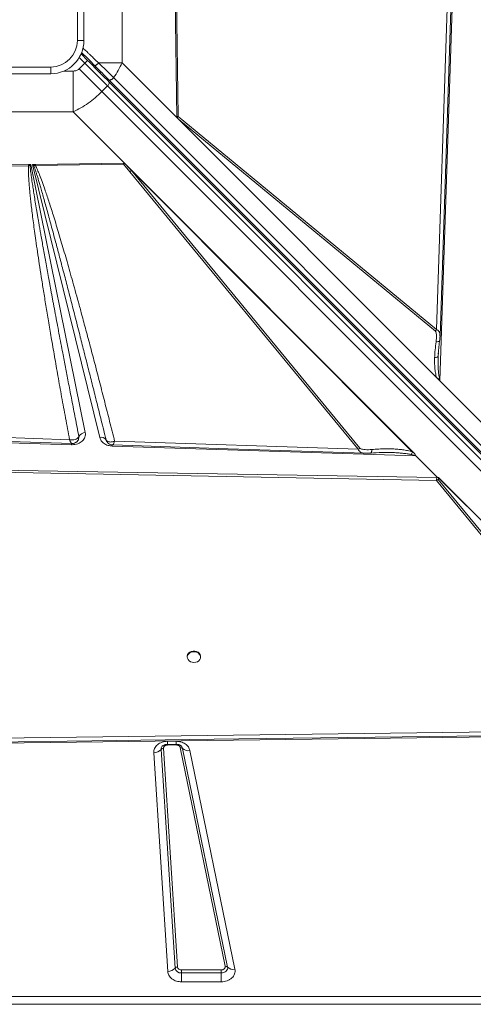
# Model space of a CAD drawing. Units: millimetres. Extents: x -7651 to 48497, y -11571 to 6116.
# Drawn here: x -4647 to -4305, y -9575 to -8834 of the extents above; entities that cross this region are included whole.
import ezdxf

# ---------------------------------------------------------------- set-up
doc = ezdxf.new("R2010")
doc.units = ezdxf.units.MM

msp = doc.modelspace()

# ---------------------------------------------------------------- linework, layer by layer
at = {"color": 7, "linetype": 'Continuous', "lineweight": 15}
for p, q in [((-4569.68, -8866.71), (-4569.68, -8762.99)), ((-4323.17, -8765.7), (-4333.1, -9067.27)), ((-4319.38, -8764.14), (-4330.44, -9105.95)), ((-4603.47, -8849.85), (-4603.47, -8779.85)), ((-4598.47, -8779.85), (-4598.47, -8849.85)), ((-4528.65, -8907.73), (-4530.19, -8796.59)), ((-4527.46, -8907.07), (-4529.25, -8796.57)), ((-4598.47, -8849.85), (-4603.47, -8849.85)), ((-4595.72, -8864.88), (-4600.62, -8859.98)), ((-4597.84, -8867), (-4595.72, -8864.88)), ((-4693.47, -8869.85), (-4623.47, -8869.85)), ((-4623.47, -8874.85), (-4623.47, -8869.85)), ((-4597.84, -8867), (-4602.08, -8871.24)), ((-4584.98, -8888.34), (-4602.08, -8871.24)), ((-4580.74, -8884.1), (-4597.84, -8867)), ((-4587.45, -8866.71), (-4569.68, -8866.71)), ((-4569.68, -8866.71), (-4528.65, -8907.73)), ((-4623.47, -8874.85), (-4693.47, -8874.85)), ((-4606.62, -8903.64), (-4606.62, -8872.86)), ((-4579.75, -8879.43), (-3916.43, -9542.75)), ((-3912.82, -9541.15), (-4576.14, -8877.83)), ((-4584.98, -8888.34), (-4580.74, -8884.1)), ((-4580.74, -8884.1), (-3917.28, -9547.55)), ((-4579.64, -8880.95), (-3916.19, -9544.41)), ((-3921.53, -9551.8), (-4584.98, -8888.34)), ((-4710.33, -8903.64), (-4606.62, -8903.64)), ((-4566.73, -8943.53), (-4606.62, -8903.64)), ((-4528.65, -8907.06), (-4528.64, -8907.73)), ((-4330.44, -9105.95), (-4528.65, -8907.73)), ((-4528.65, -8907.73), (-4528.64, -8907.74)), ((-4528.64, -8907.73), (-4528.64, -8907.74)), ((-4330.58, -9105.8), (-4528.64, -8907.74)), ((-4527.02, -8909.34), (-4528.18, -8908.18)), ((-4333.1, -9067.27), (-4527.46, -8907.07)), ((-4332.93, -9103.44), (-4527.02, -8909.34)), ((-4527.02, -8909.34), (-4333.92, -9068.51)), ((-4751.36, -8944.67), (-4640.22, -8943.14)), ((-4750.69, -8945.86), (-4640.2, -8944.07)), ((-4640.22, -8943.14), (-4639.89, -8943.13)), ((-4640.2, -8944.07), (-4639.08, -8943.96)), ((-4639.89, -8943.13), (-4638.44, -8943.11)), ((-4639.08, -8943.96), (-4638.44, -8943.11)), ((-4638.44, -8943.11), (-4597.48, -9144.82)), ((-4637.21, -8943.09), (-4635.44, -8943.07)), ((-4586.61, -9148.55), (-4637.21, -8943.09)), ((-4637.21, -8943.09), (-4636.18, -8944.09)), ((-4636.18, -8944.09), (-4635, -8943.99)), ((-4635.03, -8943.06), (-4635.44, -8943.07)), ((-4635.03, -8943.06), (-4568.64, -8942.15)), ((-4635.03, -8943.06), (-4635, -8943.99)), ((-4635, -8943.99), (-4568.6, -8942.87)), ((-4564.03, -8948.56), (-4568.6, -8942.87)), ((-4567.86, -8942.45), (-4566.73, -8943.53)), ((-4566.73, -8943.53), (-4349.94, -9160.32)), ((-4566.73, -8943.53), (-4565.15, -8945.12)), ((-4565.15, -8945.12), (-4562.79, -8947.74)), ((-4565.15, -8945.12), (-4350.38, -9159.88)), ((-4564.03, -8948.56), (-4391.96, -9157.32)), ((-4351.09, -9159.44), (-4562.79, -8947.74)), ((-4390.72, -9156.5), (-4562.79, -8947.74)), ((-4333.92, -9068.51), (-4333.1, -9067.27)), ((-4330.44, -9072.2), (-4330.44, -9072.36)), ((-4331.7, -9085.87), (-4330.7, -9075.84)), ((-4331.76, -9087.37), (-4331.6, -9084.88)), ((-4331.86, -9087.55), (-4331.76, -9087.37)), ((-4331.77, -9088.36), (-4331.76, -9087.37)), ((-4330.58, -9105.8), (-4330.58, -9105.78)), ((-4330.44, -9105.95), (-4305.32, -9131.06)), ((-4305.32, -9131.06), (-4298.78, -9137.6)), ((-4607.77, -9153.94), (-4949.57, -9142.89)), ((-4609.33, -9150.15), (-4910.9, -9140.22)), ((-4602.28, -9147.79), (-4602.29, -9147.81)), ((-4581.82, -9150.21), (-4581.83, -9150.2)), ((-4581.83, -9150.2), (-4581.65, -9150.59)), ((-4581.35, -9151.24), (-4581.82, -9150.21)), ((-4391.96, -9157.32), (-4575.39, -9151.27)), ((-4607.36, -9153.95), (-4607.77, -9153.94)), ((-4348.7, -9162.32), (-4577.2, -9154.93)), ((-4351.09, -9159.44), (-4350.38, -9159.88)), ((-4350.38, -9159.88), (-4349.94, -9160.32)), ((-4332.38, -9178.64), (-4348.7, -9162.32)), ((-4348.6, -9162.25), (-4332.22, -9178.64)), ((-4755.64, -9172.98), (-4332.93, -9180.82)), ((-4755.61, -9171.63), (-4332.85, -9178.63)), ((-4332.93, -9180.82), (-4179.17, -9368.46)), ((-4332.85, -9178.63), (-4332.76, -9178.63)), ((-4332.76, -9178.63), (-4332.38, -9178.64)), ((-4332.76, -9178.63), (-4332.76, -9178.63)), ((-4331.62, -9178.66), (-4332.76, -9178.63)), ((-4177.93, -9367.65), (-4331.69, -9180)), ((-4331.6, -9178.66), (-4331.62, -9178.66)), ((-4331.61, -9178.65), (-4138.53, -9371.73)), ((-4331.6, -9178.66), (-4331.61, -9178.65)), ((-4331.6, -9178.66), (-4138.69, -9371.58)), ((-4331.02, -9179.25), (-4141.11, -9369.16)), ((-4520.7, -9313.12), (-4520.7, -9313.71)), ((-4510.7, -9313.71), (-4510.7, -9313.12)), ((-4179.17, -9368.46), (-4775.9, -9376.14)), ((-4138.53, -9371.73), (-4777.69, -9379.79)), ((-4529.88, -9547.61), (-4540.41, -9383.12)), ((-4538.56, -9382.28), (-4528.03, -9546.77)), ((-4535.56, -9377.03), (-4528.97, -9377.03)), ((-4535.56, -9379.33), (-4528.97, -9379.33)), ((-4528.97, -9379.79), (-4535.56, -9379.79)), ((-4492.15, -9546.27), (-4526.01, -9381.78)), ((-4524.18, -9382.31), (-4490.32, -9546.81)), ((-4535.44, -9550.14), (-4545.97, -9385.65)), ((-4518.69, -9383.92), (-4484.83, -9548.41)), ((-4525.03, -9549.01), (-4495.11, -9549.01)), ((-4525.03, -9551.24), (-4525.03, -9549.01)), ((-4525.03, -9551.24), (-4525.03, -9557.94)), ((-4495.11, -9551.24), (-4525.03, -9551.24)), ((-4495.11, -9549.01), (-4495.11, -9551.24)), ((-4495.11, -9557.94), (-4495.11, -9551.24)), ((-4495.11, -9557.94), (-4525.03, -9557.94)), ((-5358.47, -9569.08), (-3958.47, -9569.08)), ((-3958.47, -9574.85), (-5358.47, -9574.85))]:
    msp.add_line(p, q, dxfattribs=at)
at = {"color": 8, "linetype": 'Continuous', "lineweight": 15}
for p, q in [((-4602.07, -8862.77), (-4597.84, -8867)), ((-4589.54, -8869.64), (-4590.23, -8870.33)), ((-4606.62, -8872.86), (-4613.71, -8872.86)), ((-4535.56, -9377.03), (-4535.56, -9379.33)), ((-4535.56, -9379.32), (-4535.56, -9379.79)), ((-4528.97, -9377.03), (-4528.97, -9379.33)), ((-4528.97, -9379.79), (-4528.97, -9379.33))]:
    msp.add_line(p, q, dxfattribs=at)
at = {"color": 7, "linetype": 'Continuous', "lineweight": 15, "flags": 128}
for points in [[(-4330.37, -9072.21), (-4325.35, -8919.65), (-4320.22, -8764.09)], [(-4580.74, -8884.1), (-4580.35, -8883.66), (-4580.01, -8883.21), (-4579.73, -8882.74), (-4579.54, -8882.3), (-4579.43, -8881.88), (-4579.41, -8881.5), (-4579.49, -8881.19), (-4579.64, -8880.95)], [(-4915.83, -9142.95), (-4763.28, -9147.97), (-4607.72, -9153.1)], [(-4576.82, -9154.12), (-4490.01, -9156.98), (-4386.9, -9160.38)], [(-4510.7, -9313.12), (-4510.71, -9312.85), (-4510.99, -9311.77), (-4511.62, -9310.79), (-4512.55, -9309.98), (-4513.71, -9309.41), (-4515.02, -9309.11), (-4516.38, -9309.11), (-4517.7, -9309.41), (-4518.86, -9309.98), (-4519.79, -9310.79), (-4520.41, -9311.77), (-4520.69, -9312.85), (-4520.7, -9313.12)], [(-4515.7, -9317.76), (-4514.35, -9317.61), (-4513.11, -9317.17), (-4512.05, -9316.47), (-4511.26, -9315.57), (-4510.81, -9314.53), (-4510.71, -9313.43), (-4510.99, -9312.35), (-4511.62, -9311.37), (-4512.55, -9310.57), (-4513.71, -9310), (-4515.02, -9309.7), (-4516.38, -9309.7), (-4517.7, -9310), (-4518.86, -9310.57), (-4519.79, -9311.37), (-4520.41, -9312.35), (-4520.69, -9313.43), (-4520.6, -9314.53), (-4520.14, -9315.57), (-4519.36, -9316.47), (-4518.3, -9317.17), (-4517.05, -9317.61), (-4515.7, -9317.76)], [(-4777.58, -9379.06), (-4481.78, -9375.25), (-4174.1, -9371.29)], [(-4490.32, -9546.81), (-4490.27, -9547.63), (-4490.44, -9548.45), (-4490.83, -9549.21), (-4491.42, -9549.9), (-4492.18, -9550.46), (-4493.08, -9550.89), (-4494.07, -9551.15), (-4495.11, -9551.24)]]:
    msp.add_lwpolyline(points, dxfattribs=at)
at = {"color": 8, "linetype": 'Continuous', "lineweight": 15, "flags": 128}
msp.add_lwpolyline([(-4577.15, -9153.99), (-4577.17, -9154.31), (-4577.2, -9154.93)], dxfattribs=at)
at = {"color": 7, "linetype": 'Continuous', "lineweight": 15}
for centre, radius, start, end in [((-4623.47, -8849.85), 25, 270, 0), ((-4623.47, -8849.85), 20, 270, 0), ((-4535.03, -8902.95), 8.62, 322.67139, 331.49445), ((-4647.82, -8934.8), 14.88, 321.40383, 326.26699), ((-4568.18, -8940.93), 8.69, 298.53074, 308.37251), ((-4597.21, -9150.63), 5.81, 92.66472, 150.77308), ((-4542.84, -9157.25), 65.01, 176.27324, 177.0812), ((-4585.35, -9152.66), 4.29, 34.96144, 107.08672), ((-4396.11, -9149.69), 8.69, 298.53074, 308.37251), ((-4352.64, -9155.97), 7.46, 301.8408, 302.75472), ((-4337.07, -9173.17), 8.69, 298.42262, 308.2445), ((-4545.79, -9378.68), 6.97, 268.52856, 320.43655), ((-4538.62, -9384.6), 2.32, 88.52856, 140.43655), ((-4525.58, -9383.69), 1.96, 44.53342, 102.83849), ((-4520, -9378.2), 5.87, 224.53342, 282.83849), ((-4491.72, -9548.18), 1.96, 44.53342, 102.83849), ((-4535.26, -9543.17), 6.97, 268.52856, 320.43655), ((-4528.09, -9549.09), 2.32, 88.52856, 140.43655), ((-4525.46, -9546.76), 4.5, 190.84343, 275.471), ((-4486.14, -9542.69), 5.87, 224.53342, 282.83849)]:
    msp.add_arc(centre, radius, start, end, dxfattribs=at)
at = {"color": 8, "linetype": 'Continuous', "lineweight": 15}
for centre, radius, start, end in [((-4585.99, -8874.8), 1.19, 62.01026, 127.35435), ((-4537.2, -9382.95), 3.22, 141.9083, 183.01725), ((-4527.51, -9383.03), 3.4, 12.21557, 37.29839)]:
    msp.add_arc(centre, radius, start, end, dxfattribs=at)
at = {"color": 7, "linetype": 'Continuous', "lineweight": 15}
for centre, major_axis, ratio, start_param, end_param in [((-4327.36, -9105.95), (4.76, -3.46), 0.339155, 4.23658, 4.275722), ((-4338.78, -9169.46), (-8.01, 8.66), 0.379879, 2.793093, 2.821549), ((-4417, -9056.32), (-106.79, 115.42), 0.379879, 2.785303, 2.793093)]:
    msp.add_ellipse(centre, major_axis=major_axis, ratio=ratio, start_param=start_param, end_param=end_param, dxfattribs=at)
at = {"color": 8, "linetype": 'Continuous', "lineweight": 15}
for points, knots in [([(-4599.17, -8855.69), (-4598.71, -8856.12), (-4597.51, -8857.24), (-4595.76, -8858.9), (-4593.69, -8860.84), (-4591.63, -8862.78), (-4589.48, -8864.8), (-4588.11, -8866.09), (-4587.45, -8866.71)], [0, 0, 0, 0, 0.117481, 0.30312, 0.44756, 0.646078, 0.830223, 1, 1, 1, 1]), ([(-4333.1, -9067.27), (-4332.72, -9067.43), (-4331.95, -9067.77), (-4330.95, -9068.93), (-4330.36, -9070.43), (-4330.42, -9071.72), (-4330.44, -9072.2)], [0, 0, 0, 0, 0.188907, 0.381917, 0.76422, 1, 1, 1, 1]), ([(-4333.33, -9076.44), (-4332.8, -9076.43), (-4331.72, -9076.42), (-4330.84, -9076.17), (-4330.77, -9075.92), (-4330.74, -9075.83)], [0, 0, 0, 0, 0.378181, 0.75636, 1, 1, 1, 1]), ([(-4334.44, -9088.47), (-4334.06, -9088.42), (-4333.3, -9088.32), (-4332.46, -9088.06), (-4331.95, -9087.8), (-4331.88, -9087.61), (-4331.86, -9087.55)], [0, 0, 0, 0, 0.285703, 0.571406, 0.857109, 1, 1, 1, 1]), ([(-4330.45, -9104.84), (-4330.55, -9104.61), (-4330.77, -9104.1), (-4331.01, -9103.19), (-4331.23, -9102.08), (-4331.39, -9100.94), (-4331.52, -9099.83), (-4331.61, -9098.78), (-4331.69, -9097.63), (-4331.8, -9095.48), (-4331.87, -9092.38), (-4331.81, -9089.69), (-4331.77, -9088.36)], [0, 0, 0, 0, 0.04658, 0.104052, 0.172827, 0.253144, 0.311555, 0.37531, 0.44443, 0.518932, 0.762048, 1, 1, 1, 1]), ([(-4607.72, -9153.09), (-4607.72, -9153.1), (-4607.77, -9153.19), (-4607.91, -9152.99), (-4608.04, -9152.8)], [0, 0, 0, 0, 0.021202, 1, 1, 1, 1]), ([(-4602.53, -9148.28), (-4602.53, -9148.61), (-4602.55, -9149.28), (-4602.82, -9150.22), (-4603.29, -9151.06), (-4603.92, -9151.77), (-4604.48, -9152.2), (-4604.84, -9152.34), (-4604.9, -9152.37)], [0, 0, 0, 0, 0.193209, 0.38586, 0.577958, 0.769359, 0.960524, 1, 1, 1, 1]), ([(-4386.9, -9160.29), (-4387.35, -9160.3), (-4388.67, -9160.33), (-4390.22, -9159.68), (-4391.46, -9158.59), (-4391.8, -9157.74), (-4391.96, -9157.32)], [0, 0, 0, 0, 0.208034, 0.603812, 0.80393, 1, 1, 1, 1]), ([(-4381.75, -9157.57), (-4381.77, -9157.84), (-4381.79, -9158.37), (-4381.9, -9159.05), (-4382.04, -9159.6), (-4382.23, -9159.98), (-4382.42, -9160.2), (-4382.56, -9160.21), (-4382.61, -9160.22)], [0, 0, 0, 0, 0.174652, 0.349305, 0.523957, 0.698608, 0.873259, 1, 1, 1, 1]), ([(-4368.11, -9159.76), (-4367.23, -9159.8), (-4365.22, -9159.87), (-4362.09, -9160.05), (-4358.65, -9160.33), (-4355.41, -9160.69), (-4353.31, -9161.07), (-4352.38, -9161.24)], [0, 0, 0, 0, 0.165806, 0.379867, 0.592765, 0.819293, 1, 1, 1, 1])]:
    msp.add_open_spline(points, degree=3, knots=knots, dxfattribs=at)
at = {"color": 7, "linetype": 'Continuous', "lineweight": 15}
for points, knots in [([(-4600.33, -8858.85), (-4599.03, -8860.15), (-4595.68, -8863.5), (-4592.37, -8866.81), (-4590.35, -8868.83)], [0, 0, 0, 0, 0.3893861, 1, 1, 1, 1]), ([(-4595.72, -8864.88), (-4594.32, -8866.28), (-4591.52, -8869.07), (-4587.4, -8873.2), (-4583.39, -8877.2), (-4580.89, -8879.7), (-4579.64, -8880.95)], [0, 0, 0, 0, 0.250005, 0.5, 0.749995, 1, 1, 1, 1]), ([(-4602.08, -8871.24), (-4602.37, -8871.5), (-4602.98, -8872.02), (-4604.5, -8872.71), (-4605.76, -8872.8), (-4606.62, -8872.86)], [0, 0, 0, 0, 0.236911, 0.483818, 1, 1, 1, 1]), ([(-4587.45, -8866.71), (-4587.59, -8866.85), (-4587.87, -8867.15), (-4588.34, -8867.59), (-4588.82, -8868.02), (-4589.29, -8868.38), (-4589.7, -8868.66), (-4590.02, -8868.82), (-4590.25, -8868.88), (-4590.32, -8868.84), (-4590.35, -8868.83)], [0, 0, 0, 0, 0.114387, 0.237408, 0.366954, 0.500003, 0.633046, 0.762554, 0.885617, 1, 1, 1, 1]), ([(-4576.14, -8877.83), (-4577.34, -8876.64), (-4579.72, -8874.28), (-4583.52, -8870.54), (-4586.14, -8867.98), (-4587.45, -8866.71)], [0, 0, 0, 0, 0.335012, 0.667369, 1, 1, 1, 1]), ([(-4576.14, -8877.83), (-4574.94, -8876.03), (-4572.51, -8872.41), (-4570.63, -8868.62), (-4569.68, -8866.71)], [0, 0, 0, 0, 0.4959794, 1, 1, 1, 1]), ([(-4606.62, -8903.64), (-4604.66, -8902.67), (-4600.79, -8900.73), (-4595.21, -8897.08), (-4589.88, -8893), (-4586.61, -8889.89), (-4584.98, -8888.34)], [0, 0, 0, 0, 0.2525929, 0.5010923, 0.7512192, 1, 1, 1, 1]), ([(-4528.65, -8907.06), (-4528.44, -8907.05), (-4528.02, -8907.04), (-4527.64, -8907.06), (-4527.46, -8907.07)], [0, 0, 0, 0, 0.50018, 1, 1, 1, 1]), ([(-4528.65, -8907.06), (-4528.64, -8907.18), (-4528.62, -8907.44), (-4528.49, -8907.77), (-4528.35, -8907.98), (-4528.25, -8908.1), (-4528.2, -8908.15), (-4528.18, -8908.18)], [0, 0, 0, 0, 0.262597, 0.616464, 0.805942, 0.902787, 1, 1, 1, 1]), ([(-4640.2, -8944.07), (-4640.23, -8944.62), (-4640.29, -8945.82), (-4640.3, -8947.76), (-4640.25, -8950), (-4640.13, -8952.53), (-4639.96, -8955.36), (-4639.72, -8958.49), (-4639.41, -8962.07), (-4639.02, -8966.13), (-4638.53, -8970.69), (-4637.96, -8975.66), (-4637.29, -8981.13), (-4636.52, -8987.11), (-4635.65, -8993.54), (-4634.64, -9000.83), (-4633.45, -9009.01), (-4632.09, -9018.11), (-4630.58, -9027.87), (-4628.93, -9038.3), (-4627.13, -9049.39), (-4625.19, -9061.09), (-4623.03, -9073.84), (-4620.65, -9087.66), (-4618.03, -9102.52), (-4615.26, -9117.96), (-4612.35, -9133.93), (-4610.34, -9144.71), (-4609.33, -9150.15)], [0, 0, 0, 0, 0.007927, 0.017274, 0.028048, 0.040253, 0.053893, 0.068969, 0.085483, 0.105802, 0.127813, 0.151518, 0.177952, 0.207231, 0.23836, 0.271338, 0.313148, 0.357317, 0.403845, 0.455203, 0.509153, 0.565334, 0.625729, 0.695123, 0.766806, 0.84261, 0.920473, 1, 1, 1, 1]), ([(-4640.22, -8943.14), (-4640.21, -8943.32), (-4640.21, -8943.65), (-4640.2, -8943.94), (-4640.2, -8944.07)], [0, 0, 0, 0, 0.56, 1, 1, 1, 1]), ([(-4639.89, -8943.13), (-4639.74, -8943.3), (-4639.47, -8943.59), (-4639.2, -8943.85), (-4639.08, -8943.96)], [0, 0, 0, 0, 0.560001, 1, 1, 1, 1]), ([(-4602.29, -9147.81), (-4603.21, -9143.12), (-4604.99, -9134.02), (-4607.57, -9120.77), (-4609.6, -9110.32), (-4611.11, -9102.49), (-4612.15, -9097.07), (-4613.18, -9091.7), (-4614.27, -9085.98), (-4616.02, -9076.84), (-4618.32, -9064.72), (-4620.38, -9053.73), (-4621.66, -9046.89), (-4622.22, -9043.86), (-4622.77, -9040.89), (-4623.32, -9037.97), (-4623.84, -9035.1), (-4624.36, -9032.29), (-4625.42, -9026.57), (-4626.95, -9018.21), (-4628.89, -9007.46), (-4630.33, -8999.35), (-4631.33, -8993.65), (-4631.95, -8990.12), (-4632.54, -8986.72), (-4633.1, -8983.44), (-4633.64, -8980.3), (-4634.32, -8976.3), (-4635.11, -8971.56), (-4635.98, -8966.22), (-4636.74, -8961.39), (-4637.49, -8956.55), (-4638.16, -8951.87), (-4638.73, -8947.55), (-4638.98, -8945.03), (-4639.08, -8943.96)], [0, 0, 0, 0, 0.069034, 0.134171, 0.19541, 0.222929, 0.249581, 0.275368, 0.301996, 0.33391, 0.409949, 0.48064, 0.495774, 0.510638, 0.525233, 0.539558, 0.553614, 0.5674, 0.580917, 0.637811, 0.690551, 0.739137, 0.757088, 0.774398, 0.791067, 0.807095, 0.822482, 0.837228, 0.865936, 0.892097, 0.915709, 0.936774, 0.963217, 0.984291, 1, 1, 1, 1]), ([(-4636.18, -8944.09), (-4636, -8944.62), (-4635.59, -8945.78), (-4634.96, -8947.69), (-4634.25, -8949.9), (-4633.48, -8952.41), (-4632.62, -8955.23), (-4631.7, -8958.36), (-4630.65, -8961.96), (-4629.47, -8966.09), (-4628.16, -8970.76), (-4626.74, -8975.84), (-4625.23, -8981.33), (-4623.62, -8987.24), (-4621.91, -8993.55), (-4619.86, -9001.21), (-4617.43, -9010.37), (-4614.58, -9021.19), (-4611.51, -9032.93), (-4608.24, -9045.56), (-4604.79, -9058.99), (-4601.43, -9072.12), (-4598.19, -9084.88), (-4595.09, -9097.12), (-4591.94, -9109.64), (-4588.71, -9122.52), (-4585.34, -9136.05), (-4583.02, -9145.38), (-4581.82, -9150.21)], [0, 0, 0, 0, 0.007869, 0.017212, 0.028031, 0.040326, 0.054098, 0.069348, 0.086074, 0.106827, 0.129562, 0.15428, 0.180979, 0.209661, 0.240325, 0.272971, 0.321144, 0.373671, 0.430554, 0.491791, 0.557384, 0.625821, 0.682626, 0.742822, 0.803581, 0.864479, 0.929952, 1, 1, 1, 1]), ([(-4575.39, -9151.27), (-4576.64, -9146.3), (-4579.11, -9136.45), (-4582.83, -9121.82), (-4586.49, -9107.6), (-4590.06, -9093.86), (-4593.54, -9080.62), (-4596.92, -9067.94), (-4599.96, -9056.65), (-4602.66, -9046.74), (-4605.07, -9038.02), (-4607.38, -9029.73), (-4609.59, -9021.88), (-4611.7, -9014.49), (-4613.75, -9007.4), (-4615.78, -9000.49), (-4617.78, -8993.78), (-4619.74, -8987.29), (-4621.6, -8981.26), (-4623.34, -8975.75), (-4624.96, -8970.74), (-4626.48, -8966.15), (-4628.14, -8961.25), (-4629.91, -8956.25), (-4631.77, -8951.34), (-4633.39, -8947.34), (-4634.51, -8945.01), (-4635, -8943.99)], [0, 0, 0, 0, 0.071445, 0.141608, 0.210488, 0.276026, 0.339492, 0.401149, 0.458875, 0.502192, 0.544175, 0.584822, 0.621914, 0.657531, 0.691724, 0.724494, 0.75765, 0.788989, 0.81851, 0.845211, 0.869199, 0.891513, 0.912155, 0.940663, 0.964797, 0.98457, 1, 1, 1, 1]), ([(-4568.64, -8942.15), (-4568.56, -8942.15), (-4568.38, -8942.16), (-4568.17, -8942.23), (-4568.01, -8942.32), (-4567.93, -8942.39), (-4567.88, -8942.43), (-4567.86, -8942.45)], [0, 0, 0, 0, 0.248251, 0.595748, 0.769109, 0.884153, 1, 1, 1, 1]), ([(-4568.64, -8942.15), (-4568.63, -8942.27), (-4568.63, -8942.52), (-4568.61, -8942.76), (-4568.6, -8942.87)], [0, 0, 0, 0, 0.50037, 1, 1, 1, 1]), ([(-4333.92, -9068.51), (-4333.79, -9068.68), (-4333.39, -9069.17), (-4333.15, -9070.37), (-4333, -9072.07), (-4333.05, -9074.15), (-4333.24, -9075.67), (-4333.33, -9076.44)], [0, 0, 0, 0, 0.084367, 0.248083, 0.44635, 0.721723, 1, 1, 1, 1]), ([(-4330.7, -9075.84), (-4330.62, -9075.24), (-4330.47, -9074.03), (-4330.4, -9072.88), (-4330.37, -9072.29)], [0, 0, 0, 0, 0.496597, 1, 1, 1, 1]), ([(-4334.44, -9088.47), (-4334.34, -9086.47), (-4334.14, -9082.46), (-4333.6, -9078.45), (-4333.33, -9076.44)], [0, 0, 0, 0, 0.50012, 1, 1, 1, 1]), ([(-4332.93, -9103.44), (-4333.27, -9102.24), (-4333.95, -9099.85), (-4334.33, -9096.12), (-4334.51, -9092.34), (-4334.46, -9089.8), (-4334.44, -9088.47)], [0, 0, 0, 0, 0.253682, 0.503692, 0.741388, 1, 1, 1, 1]), ([(-4331.79, -9088.51), (-4331.79, -9088.35), (-4331.79, -9088.03), (-4331.81, -9087.71), (-4331.81, -9087.56)], [0, 0, 0, 0, 0.497769, 1, 1, 1, 1]), ([(-4330.45, -9104.84), (-4330.45, -9104.85), (-4330.48, -9104.86), (-4330.67, -9104.86), (-4331.05, -9104.76), (-4331.9, -9104.37), (-4332.5, -9103.82), (-4332.93, -9103.44)], [0, 0, 0, 0, 0.005499, 0.031772, 0.198257, 0.437682, 1, 1, 1, 1]), ([(-4330.58, -9105.78), (-4330.58, -9105.62), (-4330.58, -9105.37), (-4330.54, -9105.08), (-4330.5, -9104.94), (-4330.47, -9104.87), (-4330.46, -9104.85), (-4330.45, -9104.84)], [0, 0, 0, 0, 0.515793, 0.75646, 0.906728, 0.959665, 1, 1, 1, 1]), ([(-4597.48, -9144.82), (-4597.41, -9145.38), (-4597.27, -9146.51), (-4597.66, -9148.21), (-4598.47, -9149.81), (-4599.69, -9151.22), (-4601.26, -9152.39), (-4603.13, -9153.27), (-4605.2, -9153.84), (-4606.65, -9153.91), (-4607.36, -9153.95)], [0, 0, 0, 0, 0.123528, 0.25, 0.376472, 0.5, 0.623528, 0.75, 0.876472, 1, 1, 1, 1]), ([(-4609.33, -9150.15), (-4608.61, -9150.24), (-4607.16, -9150.4), (-4605.16, -9150.12), (-4603.48, -9149.43), (-4602.84, -9148.66), (-4602.53, -9148.28)], [0, 0, 0, 0, 0.250619, 0.50142, 0.752848, 1, 1, 1, 1]), ([(-4608.63, -9151.77), (-4608.74, -9151.53), (-4608.97, -9151.06), (-4609.21, -9150.46), (-4609.33, -9150.15)], [0, 0, 0, 0, 0.49644, 1, 1, 1, 1]), ([(-4608.04, -9152.8), (-4608.13, -9152.67), (-4608.3, -9152.41), (-4608.52, -9151.98), (-4608.63, -9151.77)], [0, 0, 0, 0, 0.495942, 1, 1, 1, 1]), ([(-4607.73, -9153.1), (-4607.29, -9153.07), (-4606.3, -9153.01), (-4605.4, -9152.61), (-4604.89, -9152.38)], [0, 0, 0, 0, 0.434833, 1, 1, 1, 1]), ([(-4604.63, -9152.23), (-4604.5, -9152.16), (-4604.13, -9151.96), (-4603.81, -9151.68), (-4603.61, -9151.51)], [0, 0, 0, 0, 0.376892, 1, 1, 1, 1]), ([(-4602.29, -9147.81), (-4602.31, -9148.51), (-4602.33, -9149.56), (-4602.93, -9150.78), (-4603.39, -9151.27), (-4603.61, -9151.51)], [0, 0, 0, 0, 0.501194, 0.75278, 1, 1, 1, 1]), ([(-4602.53, -9148.28), (-4602.48, -9148.2), (-4602.39, -9148.05), (-4602.33, -9147.89), (-4602.29, -9147.81)], [0, 0, 0, 0, 0.4928867, 1, 1, 1, 1]), ([(-4577.2, -9154.93), (-4578.28, -9154.81), (-4580.5, -9154.57), (-4583.42, -9153.14), (-4585.67, -9151.07), (-4586.3, -9149.38), (-4586.61, -9148.55)], [0, 0, 0, 0, 0.242874, 0.5, 0.757126, 1, 1, 1, 1]), ([(-4581.82, -9150.21), (-4581.59, -9150.61), (-4581.11, -9151.41), (-4580.01, -9151.69), (-4579.46, -9151.84)], [0, 0, 0, 0, 0.499266, 1, 1, 1, 1]), ([(-4581.39, -9151.14), (-4581.4, -9151.13), (-4581.55, -9150.97), (-4581.64, -9150.78), (-4581.68, -9150.64), (-4581.69, -9150.61)], [0, 0, 0, 0, 0.0629, 0.782443, 1, 1, 1, 1]), ([(-4581.42, -9151.23), (-4581.12, -9151.67), (-4580.55, -9152.55), (-4579.31, -9153.42), (-4578.07, -9153.98), (-4577.22, -9154.07), (-4576.83, -9154.12)], [0, 0, 0, 0, 0.27838, 0.54492, 0.789135, 1, 1, 1, 1]), ([(-4579.46, -9151.84), (-4579.16, -9151.87), (-4578.56, -9151.94), (-4577.88, -9151.86), (-4577.54, -9151.82)], [0, 0, 0, 0, 0.49823, 1, 1, 1, 1]), ([(-4577.54, -9151.82), (-4577.19, -9151.76), (-4576.49, -9151.64), (-4575.76, -9151.4), (-4575.39, -9151.27)], [0, 0, 0, 0, 0.498033, 1, 1, 1, 1]), ([(-4575.39, -9151.27), (-4575.6, -9151.85), (-4576.02, -9152.99), (-4576.54, -9153.99), (-4576.73, -9154.04), (-4576.82, -9154.07)], [0, 0, 0, 0, 0.349131, 0.698247, 1, 1, 1, 1]), ([(-4390.72, -9156.5), (-4390.52, -9156.65), (-4389.95, -9157.11), (-4388.58, -9157.43), (-4386.65, -9157.69), (-4384.33, -9157.75), (-4382.61, -9157.63), (-4381.75, -9157.57)], [0, 0, 0, 0, 0.086411, 0.253595, 0.452944, 0.726097, 1, 1, 1, 1]), ([(-4387.07, -9160.37), (-4386.34, -9160.38), (-4384.91, -9160.4), (-4383.37, -9160.29), (-4382.61, -9160.23)], [0, 0, 0, 0, 0.504322, 1, 1, 1, 1]), ([(-4382.61, -9160.23), (-4379.8, -9160.02), (-4374.89, -9159.65), (-4370.09, -9159.73), (-4368.04, -9159.77)], [0, 0, 0, 0, 0.5723347, 1, 1, 1, 1]), ([(-4351.09, -9159.44), (-4352.3, -9159.06), (-4354.71, -9158.31), (-4358.46, -9157.71), (-4362.29, -9157.3), (-4366.55, -9157.06), (-4371.33, -9157), (-4376.52, -9157.16), (-4380.01, -9157.43), (-4381.75, -9157.57)], [0, 0, 0, 0, 0.127182, 0.25276, 0.372735, 0.502556, 0.66654, 0.833896, 1, 1, 1, 1]), ([(-4352.38, -9161.24), (-4352.16, -9161), (-4351.7, -9160.52), (-4351.29, -9159.8), (-4351.09, -9159.44)], [0, 0, 0, 0, 0.5, 1, 1, 1, 1]), ([(-4352.38, -9161.24), (-4351.92, -9161.35), (-4351.06, -9161.54), (-4349.81, -9161.85), (-4349.07, -9162.16), (-4348.7, -9162.32)], [0, 0, 0, 0, 0.369675, 0.687492, 1, 1, 1, 1]), ([(-4349.94, -9160.32), (-4349.6, -9160.7), (-4349.14, -9161.21), (-4348.82, -9161.9), (-4348.67, -9162.15), (-4348.6, -9162.25)], [0, 0, 0, 0, 0.628169, 0.846487, 1, 1, 1, 1]), ([(-4332.93, -9180.82), (-4332.94, -9180.48), (-4332.96, -9179.8), (-4332.89, -9179.02), (-4332.85, -9178.63)], [0, 0, 0, 0, 0.500327, 1, 1, 1, 1]), ([(-4332.76, -9178.63), (-4332.43, -9178.68), (-4331.89, -9178.74), (-4331.31, -9179), (-4331.09, -9179.19), (-4331.02, -9179.25)], [0, 0, 0, 0, 0.513223, 0.837614, 1, 1, 1, 1]), ([(-4331.02, -9179.25), (-4331.18, -9179.38), (-4331.36, -9179.53), (-4331.56, -9179.7), (-4331.62, -9179.75), (-4331.65, -9179.78), (-4331.69, -9179.82), (-4331.72, -9179.87), (-4331.72, -9179.92), (-4331.72, -9179.96), (-4331.7, -9179.99), (-4331.69, -9180)], [0, 0, 0, 0, 0.546509, 0.67148, 0.718238, 0.754533, 0.811076, 0.860231, 0.904621, 0.949508, 1, 1, 1, 1]), ([(-4545.97, -9385.65), (-4545.96, -9385.1), (-4545.95, -9383.99), (-4545.39, -9382.36), (-4544.46, -9380.86), (-4543.16, -9379.54), (-4541.56, -9378.45), (-4539.7, -9377.64), (-4537.67, -9377.12), (-4536.26, -9377.06), (-4535.56, -9377.03)], [0, 0, 0, 0, 0.123708, 0.25, 0.376292, 0.5, 0.623708, 0.75, 0.876292, 1, 1, 1, 1]), ([(-4539.71, -9380.95), (-4539.7, -9380.93), (-4539.63, -9380.82), (-4539.33, -9380.52), (-4538.8, -9380.14), (-4538.14, -9379.81), (-4537.47, -9379.58), (-4536.79, -9379.43), (-4536.16, -9379.35), (-4535.73, -9379.34), (-4535.56, -9379.33)], [0, 0, 0, 0, 0.038116, 0.216983, 0.38556, 0.541442, 0.673751, 0.78395, 0.915791, 1, 1, 1, 1]), ([(-4535.56, -9379.79), (-4535.77, -9379.8), (-4536.17, -9379.82), (-4536.75, -9379.97), (-4537.29, -9380.2), (-4537.75, -9380.52), (-4538.13, -9380.9), (-4538.39, -9381.33), (-4538.56, -9381.8), (-4538.56, -9382.12), (-4538.56, -9382.28)], [0, 0, 0, 0, 0.125024, 0.249998, 0.374944, 0.499999, 0.624945, 0.75, 0.87492, 1, 1, 1, 1]), ([(-4528.97, -9377.03), (-4527.79, -9377.12), (-4525.34, -9377.31), (-4522.09, -9378.86), (-4519.63, -9381.14), (-4519, -9383.01), (-4518.69, -9383.92)], [0, 0, 0, 0, 0.2420703, 0.5, 0.7579297, 1, 1, 1, 1]), ([(-4528.97, -9379.33), (-4528.58, -9379.35), (-4528.02, -9379.38), (-4527.26, -9379.53), (-4526.65, -9379.71), (-4526.02, -9379.99), (-4525.48, -9380.32), (-4525.05, -9380.66), (-4524.89, -9380.86), (-4524.81, -9380.96)], [0, 0, 0, 0, 0.19962, 0.279505, 0.411136, 0.54689, 0.692408, 0.846225, 1, 1, 1, 1]), ([(-4526.01, -9381.78), (-4526.1, -9381.52), (-4526.28, -9380.98), (-4526.99, -9380.32), (-4527.93, -9379.87), (-4528.63, -9379.82), (-4528.97, -9379.79)], [0, 0, 0, 0, 0.24207, 0.5, 0.75793, 1, 1, 1, 1]), ([(-4495.11, -9549.01), (-4494.9, -9549), (-4494.46, -9548.98), (-4493.84, -9548.81), (-4493.28, -9548.55), (-4492.81, -9548.19), (-4492.45, -9547.77), (-4492.2, -9547.29), (-4492.09, -9546.78), (-4492.13, -9546.44), (-4492.15, -9546.27)], [0, 0, 0, 0, 0.1250396, 0.2500236, 0.3764952, 0.5000157, 0.6235362, 0.7500079, 0.8764795, 1, 1, 1, 1]), ([(-4525.03, -9557.94), (-4525.65, -9557.91), (-4526.92, -9557.86), (-4528.81, -9557.43), (-4530.62, -9556.72), (-4532.26, -9555.71), (-4533.61, -9554.48), (-4534.6, -9553.08), (-4535.24, -9551.62), (-4535.37, -9550.63), (-4535.44, -9550.14)], [0, 0, 0, 0, 0.117055, 0.240663, 0.369063, 0.5, 0.630937, 0.759337, 0.882945, 1, 1, 1, 1]), ([(-4528.03, -9546.77), (-4527.97, -9547.05), (-4527.85, -9547.65), (-4527.15, -9548.4), (-4526.16, -9548.92), (-4525.4, -9548.98), (-4525.03, -9549.01)], [0, 0, 0, 0, 0.240748, 0.5, 0.759252, 1, 1, 1, 1]), ([(-4484.83, -9548.41), (-4484.76, -9549), (-4484.61, -9550.18), (-4485.01, -9551.95), (-4485.85, -9553.62), (-4487.12, -9555.09), (-4488.76, -9556.31), (-4490.71, -9557.23), (-4492.87, -9557.83), (-4494.37, -9557.9), (-4495.11, -9557.94)], [0, 0, 0, 0, 0.123524, 0.25, 0.376476, 0.5, 0.623524, 0.75, 0.876476, 1, 1, 1, 1])]:
    msp.add_open_spline(points, degree=3, knots=knots, dxfattribs=at)
for points in [[(-4590.35, -8868.83), (-4588.51, -8870.67), (-4584.82, -8874.36), (-4581.44, -8877.74), (-4579.75, -8879.43)], [(-4576.14, -8877.83), (-4576.29, -8878), (-4576.58, -8878.34), (-4577.08, -8878.79), (-4577.61, -8879.17), (-4578.14, -8879.45), (-4578.65, -8879.63), (-4579.1, -8879.69), (-4579.48, -8879.63), (-4579.66, -8879.5), (-4579.75, -8879.43)], [(-4568.6, -8942.87), (-4568.48, -8942.81), (-4568.23, -8942.68), (-4567.98, -8942.52), (-4567.86, -8942.45)]]:
    msp.add_open_spline(points, degree=3, dxfattribs=at)

doc.saveas('drawing.dxf')
